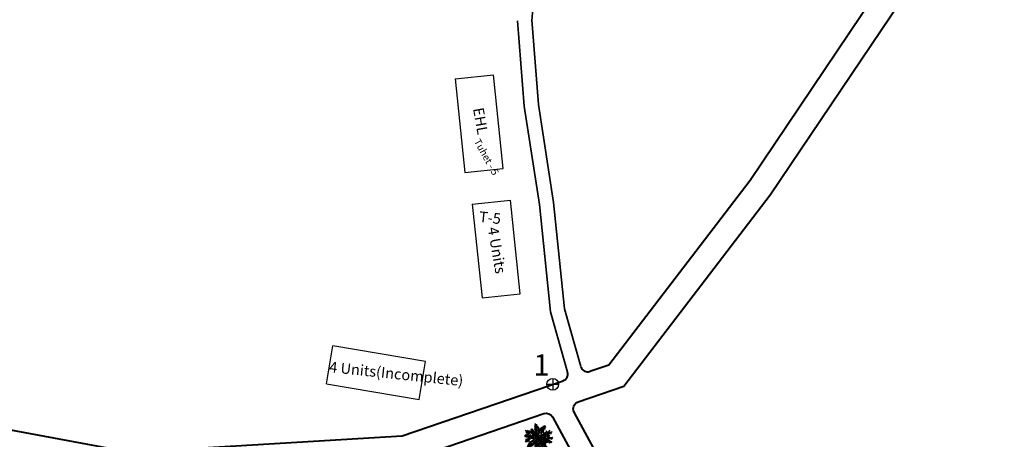
# Model space of a CAD drawing. Units: millimetres. Extents: x 10787 to 19918, y 10372 to 28586.
# Drawn here: x 12527 to 12528, y 11877 to 11877 of the extents above; entities that cross this region are included whole.
import ezdxf

# ---------------------------------------------------------------- set-up
doc = ezdxf.new("R2010")
doc.units = ezdxf.units.MM
for name, color, linetype in [('APWD Inter - Shelter', 10, 'Continuous'), ('dimension', 10, 'Continuous'), ('NO UNITS', 7, 'Continuous'), ('OPEN SPACE', 100, 'Continuous'), ('Text', 7, 'Continuous'), ('tree', 94, 'Continuous')]:
    doc.layers.add(name, color=color, linetype=linetype)
doc.layers.add('Existing Kutcha Road', color=5, linetype='Continuous', lineweight=35)
doc.layers.add('New Road Proposed', color=6, linetype='Continuous', lineweight=40)
doc.layers.get('0').off()
doc.styles.add('ATT', font='TXT')
doc.styles.get("Standard").update_dxf_attribs({"font": 'ARIALN.TTF'})

# ---------------------------------------------------------------- blocks, each defined once
blk = doc.blocks.new('A$C2C234B06')
at = {"layer": 'dimension'}
for points in [[(0.84, 1.68), (0.84, 0)], [(0, 0.85), (1.68, 0.85)]]:
    blk.add_lwpolyline(points, dxfattribs=at)
at = {"layer": 'dimension', "lineweight": 30}
blk.add_circle((0.84, 0.84), 0.838, dxfattribs=at)
blk = doc.blocks.new('12PPLT15')
at = {"color": 0, "linetype": 'ByBlock'}
for p, q in [((0.013, -0.001), (-0.088, 0.491)), ((0.105, 0.233), (0.218, 0.416)), ((-0.197, 0.032), (-0.424, 0.087)), ((-0.311, 0.181), (-0.394, 0.245)), ((0.013, -0.001), (-0.211, 0.261)), ((0.013, -0.001), (0.471, 0.206)), ((0.344, -0.02), (0.467, 0.009)), ((-0.304, -0.006), (-0.415, -0.1)), ((0.013, -0.001), (-0.373, -0.336)), ((0.006, -0.159), (-0.023, -0.458)), ((0.013, -0.001), (0.245, -0.333)), ((0.205, -0.033), (0.429, -0.132))]:
    blk.add_line(p, q, dxfattribs=at)
for points in [[(0.008, 0.049), (0.041, 0.162), (0.002, 0.122), (0.057, 0.248), (-0.001, 0.2), (0.073, 0.313), (-0.007, 0.258), (0.035, 0.352), (-0.007, 0.306), (0.021, 0.394), (-0.034, 0.342), (-0.015, 0.43), (-0.046, 0.403), (-0.053, 0.497), (-0.063, 0.461), (-0.111, 0.516), (-0.076, 0.436), (-0.134, 0.449), (-0.072, 0.403), (-0.134, 0.388), (-0.069, 0.367), (-0.126, 0.359), (-0.053, 0.313), (-0.126, 0.323), (-0.042, 0.261), (-0.105, 0.281), (-0.072, 0.245), (-0.101, 0.245), (-0.053, 0.2), (-0.12, 0.204), (-0.034, 0.149), (-0.092, 0.151), (-0.04, 0.113)], [(0.069, 0.191), (0.083, 0.29), (0.096, 0.252), (0.099, 0.348), (0.125, 0.29), (0.121, 0.388), (0.154, 0.332), (0.157, 0.397), (0.176, 0.374), (0.19, 0.43), (0.199, 0.407), (0.238, 0.449), (0.224, 0.397), (0.266, 0.394), (0.209, 0.374), (0.247, 0.361), (0.182, 0.338), (0.245, 0.323), (0.161, 0.296), (0.203, 0.281), (0.134, 0.252), (0.193, 0.245), (0.102, 0.212), (0.154, 0.206), (0.067, 0.168)], [(-0.136, 0.015), (-0.185, 0.078), (-0.185, 0.032), (-0.233, 0.099), (-0.22, 0.055), (-0.295, 0.132), (-0.279, 0.074), (-0.359, 0.141), (-0.337, 0.087), (-0.408, 0.135), (-0.382, 0.09), (-0.457, 0.122), (-0.446, 0.097), (-0.476, 0.087), (-0.424, 0.078), (-0.466, 0.055), (-0.369, 0.055), (-0.411, 0.038), (-0.314, 0.049), (-0.366, 0.015), (-0.26, 0.036), (-0.314, 0.013), (-0.224, 0.015), (-0.26, -0.012), (-0.166, 0.009), (-0.197, -0.016), (-0.149, -0.004)], [(-0.289, 0.158), (-0.356, 0.164), (-0.323, 0.177), (-0.411, 0.177), (-0.356, 0.197), (-0.427, 0.206), (-0.382, 0.219), (-0.453, 0.268), (-0.379, 0.252), (-0.394, 0.284), (-0.346, 0.233), (-0.331, 0.271), (-0.317, 0.212), (-0.311, 0.252), (-0.285, 0.17)], [(-0.023, 0.057), (-0.023, 0.126), (-0.05, 0.087), (-0.065, 0.126), (-0.076, 0.103), (-0.098, 0.174), (-0.107, 0.155), (-0.136, 0.239), (-0.143, 0.21), (-0.166, 0.294), (-0.17, 0.248), (-0.214, 0.323), (-0.201, 0.271), (-0.262, 0.319), (-0.22, 0.258), (-0.272, 0.268), (-0.208, 0.233), (-0.289, 0.212), (-0.178, 0.2), (-0.26, 0.162), (-0.153, 0.158), (-0.208, 0.12), (-0.117, 0.12), (-0.159, 0.09), (-0.065, 0.061), (-0.126, 0.038), (-0.021, 0.019), (-0.078, 0.003), (-0.021, -0.012), (-0.136, -0.02), (-0.082, -0.035), (-0.191, -0.054), (-0.126, -0.071), (-0.247, -0.1), (-0.17, -0.117), (-0.304, -0.132), (-0.233, -0.152), (-0.344, -0.181), (-0.233, -0.19), (-0.359, -0.223), (-0.279, -0.236), (-0.385, -0.278), (-0.331, -0.278), (-0.401, -0.339), (-0.321, -0.31), (-0.317, -0.345), (-0.291, -0.278), (-0.281, -0.314), (-0.262, -0.249), (-0.247, -0.291), (-0.214, -0.213), (-0.197, -0.284), (-0.17, -0.184), (-0.162, -0.239), (-0.114, -0.139), (-0.114, -0.203), (-0.069, -0.094), (-0.065, -0.171), (-0.03, -0.068), (-0.015, -0.132), (-0.001, -0.035), (0.006, -0.098), (0.021, -0.052), (0.027, -0.159), (0.05, -0.119), (0.038, -0.217), (0.083, -0.142), (0.073, -0.223), (0.092, -0.181), (0.099, -0.291), (0.125, -0.203), (0.119, -0.294), (0.14, -0.249), (0.14, -0.358), (0.163, -0.281), (0.17, -0.397), (0.182, -0.32), (0.245, -0.4), (0.215, -0.333), (0.306, -0.368), (0.251, -0.314), (0.318, -0.31), (0.247, -0.284), (0.283, -0.272), (0.224, -0.249), (0.274, -0.236), (0.193, -0.209), (0.287, -0.194), (0.17, -0.178), (0.28, -0.152), (0.161, -0.142), (0.241, -0.123), (0.125, -0.117), (0.182, -0.1), (0.079, -0.081), (0.138, -0.068), (0.05, -0.033), (0.09, -0.029)], [(0.038, 0), (0.163, -0.052), (0.083, 0.015), (0.17, 0.007), (0.134, 0.036), (0.276, 0.019), (0.19, 0.051), (0.289, 0.051), (0.238, 0.071), (0.415, 0.08), (0.289, 0.107), (0.379, 0.12), (0.309, 0.135), (0.467, 0.168), (0.396, 0.17), (0.49, 0.226), (0.389, 0.2), (0.4, 0.275), (0.354, 0.164), (0.341, 0.233), (0.325, 0.162), (0.276, 0.252), (0.257, 0.126), (0.238, 0.197), (0.234, 0.12), (0.193, 0.223), (0.186, 0.099), (0.167, 0.141), (0.14, 0.074), (0.115, 0.17), (0.083, 0.061), (0.083, 0.113), (0.05, 0.061), (0.041, 0.11), (0.027, 0.022)], [(0.318, -0.01), (0.364, 0.042), (0.367, 0), (0.431, 0.036), (0.415, 0.009), (0.499, 0.029), (0.483, 0.003), (0.506, -0.01), (0.435, -0.01), (0.486, -0.039), (0.383, -0.029)], [(-0.311, -0.004), (-0.356, -0.016), (-0.34, -0.023), (-0.394, -0.033), (-0.373, -0.042), (-0.44, -0.048), (-0.394, -0.062), (-0.45, -0.084), (-0.421, -0.087), (-0.457, -0.117), (-0.415, -0.117), (-0.424, -0.142), (-0.385, -0.1), (-0.379, -0.132), (-0.363, -0.075), (-0.344, -0.117), (-0.34, -0.054), (-0.321, -0.094), (-0.308, -0.035), (-0.295, -0.054), (-0.295, -0.02)], [(-0.017, -0.165), (-0.063, -0.181), (-0.011, -0.188), (-0.078, -0.209), (-0.015, -0.207), (-0.124, -0.245), (-0.03, -0.236), (-0.12, -0.287), (-0.027, -0.261), (-0.092, -0.322), (-0.05, -0.303), (-0.107, -0.385), (-0.034, -0.333), (-0.12, -0.448), (-0.04, -0.385), (-0.084, -0.49), (-0.053, -0.452), (-0.034, -0.53), (-0.021, -0.477), (0.031, -0.533), (0.006, -0.458), (0.048, -0.465), (0.012, -0.41), (0.073, -0.429), (0.008, -0.368), (0.086, -0.404), (0.012, -0.333), (0.079, -0.349), (0.019, -0.303), (0.079, -0.307), (0.019, -0.245), (0.048, -0.259), (0.019, -0.213)], [(0.17, -0.012), (0.274, -0.012), (0.245, -0.026), (0.318, -0.026), (0.295, -0.042), (0.383, -0.058), (0.328, -0.062), (0.425, -0.09), (0.377, -0.094), (0.483, -0.126), (0.442, -0.132), (0.471, -0.165), (0.4, -0.142), (0.412, -0.171), (0.37, -0.123), (0.36, -0.152), (0.325, -0.1), (0.312, -0.159), (0.28, -0.09), (0.274, -0.132), (0.251, -0.075), (0.234, -0.106), (0.199, -0.048), (0.186, -0.081), (0.182, -0.045)]]:
    blk.add_lwpolyline(points, dxfattribs=at)
at = {"color": 0, "linetype": 'ByBlock', "style": 'ATT'}
for tag, p, flags in [('ITEM', (-1, -3.75), 3), ('ROOM_NUMBER', (-1, -5.083), 1)]:
    blk.add_attdef(tag, p, '', height=1, dxfattribs=dict(at, flags=flags))
blk = doc.blocks.new('A$C4CAD34B8')
at = {"layer": 'APWD Inter - Shelter'}
for p, q in [((-1967.61, -1982.53), (-1962.24, -1981.97)), ((-1967.61, -1982.53), (-1966.24, -1995.66)), ((-1960.87, -1995.1), (-1962.24, -1981.97)), ((-1966.24, -1995.66), (-1960.87, -1995.1)), ((-1965.22, -2000.12), (-1959.85, -1999.56)), ((-1958.47, -2012.69), (-1959.85, -1999.56)), ((-1965.22, -2000.12), (-1963.84, -2013.25)), ((-1963.84, -2013.25), (-1958.47, -2012.69)), ((-1985.69, -2025.33), (-1984.79, -2020)), ((-1971.77, -2022.21), (-1984.79, -2020)), ((-1972.67, -2027.53), (-1971.77, -2022.21)), ((-1985.69, -2025.33), (-1972.67, -2027.53))]:
    blk.add_line(p, q, dxfattribs=at)
at = {"layer": 'Existing Kutcha Road', "ltscale": 0.002}
for p, q in [((-1956.85, -1974.37), (-1949.55, -1889.16)), ((-1957.92, -1986.35), (-1958.84, -1974.36)), ((-1955.93, -1986.12), (-1956.85, -1974.21)), ((-1955.77, -2000.14), (-1957.92, -1986.35)), ((-1953.79, -1999.89), (-1955.93, -1986.12)), ((-1954.23, -2015.21), (-1955.77, -2000.14)), ((-1952.26, -2014.83), (-1953.79, -1999.89)), ((-1949.96, -2022.93), (-1952.26, -2014.83)), ((-1951.83, -2023.68), (-1954.23, -2015.21))]:
    blk.add_line(p, q, dxfattribs=at)
at = {"layer": 'New Road Proposed', "ltscale": 0.002}
for p, q in [((-1897.94, -1954.81), (-1926.19, -1996.77)), ((-1926.19, -1996.77), (-1946.04, -2022.71)), ((-1946.04, -2022.71), (-1948.68, -2023.61)), ((-1975.06, -2032.63), (-1952.47, -2024.9)), ((-2043.77, -2029.28), (-2013.23, -2034.92)), ((-2013.23, -2034.92), (-1975.06, -2032.63))]:
    blk.add_line(p, q, dxfattribs=at)
for points in [[(-1945.11, -2040.04), (-1950.91, -2029.3, -0.463549), (-1950.35, -2027.88), (-1943.91, -2025.68), (-1923.35, -1998.81), (-1894.98, -1956.67), (-1873.35, -1919.62), (-1861.76, -1883.34), (-1852.06, -1849.8), (-1805.33, -1801.3)], [(-2114.23, -1984.14), (-2095.5, -1998.5), (-2068.43, -2017.1), (-2045.11, -2032.59), (-2013.45, -2038.44), (-1974.38, -2036.09), (-1955.15, -2029.52, -0.366541), (-1953.94, -2029.99), (-1947.68, -2041.59)]]:
    blk.add_lwpolyline(points, format="xyb", dxfattribs=at)
for centre, start, end in [((-1949, -2022.66), 195.8456, 288.8729), ((-1952.79, -2023.96), 288.8729, 15.8456)]:
    blk.add_arc(centre, 1, start, end, dxfattribs=at)
at = {"layer": 'OPEN SPACE', "ltscale": 0.002}
blk.add_blockref('A$C2C234B06', (-1954.76, -2026.25), dxfattribs=at)
at = {"layer": 'tree', "xscale": 4, "yscale": 4, "zscale": 4}
blk.add_blockref('12PPLT15', (-1955.96, -2032.97), dxfattribs=at)
at = {"layer": 'APWD Inter - Shelter', "attachment_point": 1}
for s, insert, char_height, rotation in [('{\\fArial Narrow|b0|i0|c0|p34;Tuhet - 5}', (-1964.14, -1990.8), 1, 299), ('{\\fArial Narrow|b0|i0|c0|p34;T-5}', (-1964.17, -2001.11), 1.5, 354)]:
    blk.add_mtext(s, dxfattribs=dict(at, insert=insert, char_height=char_height, rotation=rotation))
at = {"layer": 'APWD Inter - Shelter', "insert": (-1956.63, -2021.19), "char_height": 3, "attachment_point": 1}
blk.add_mtext('{\\fArial|b0|i0|c0|p34;1}', dxfattribs=at)
at = {"layer": 'Text', "char_height": 1.5, "attachment_point": 1}
for s, insert, rotation in [('{\\fArial Narrow|b0|i0|c0|p34;EHL}', (-1963.64, -1986.43), 280), ('{\\fArial Narrow|b0|i0|c0|p34;4 Units}', (-1961.58, -2003.2), 279.7935), ('{\\fArial Narrow|b0|i0|c0|p34;4 Units(Incomplete)}', (-1985.21, -2022.2), 354)]:
    blk.add_mtext(s, dxfattribs=dict(at, insert=insert, rotation=rotation))

msp = doc.modelspace()

# ---------------------------------------------------------------- block references
at = {"layer": 'NO UNITS', "ltscale": 0.002, "xscale": 0.0125000000007276, "yscale": 0.0125000000007276, "zscale": 0.0125}
msp.add_blockref('A$C4CAD34B8', (12552.0296, 11901.993), dxfattribs=at)

doc.saveas('drawing.dxf')
